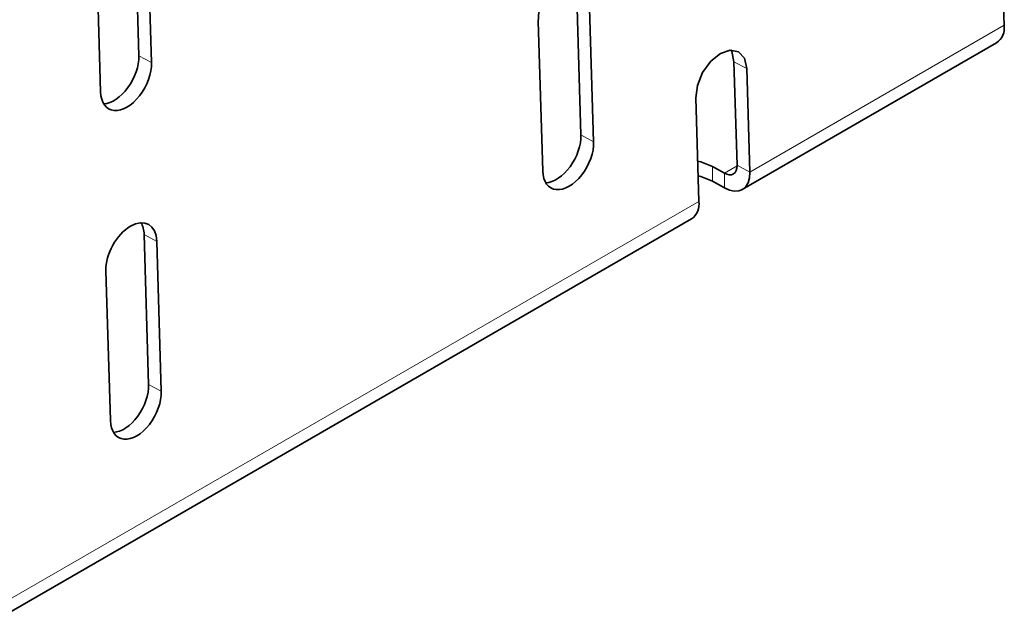
# Model space of a CAD drawing. Units: millimetres. Extents: x -11014 to 1049, y -4579 to -1115.
# Drawn here: x 857 to 885, y -2782 to -2765 of the extents above; entities that cross this region are included whole.
import ezdxf

# ---------------------------------------------------------------- set-up
doc = ezdxf.new("R2010")
doc.units = ezdxf.units.MM
doc.header["$LTSCALE"] = 2
doc.layers.add('-D1-[Secció i Contorns]', color=20, linetype='Continuous', lineweight=70)
doc.layers.add('320683', color=7, linetype='Continuous')

# ---------------------------------------------------------------- blocks, each defined once
blk = doc.blocks.new('1085329-M_001_ISO_view')
at = {"layer": '-D1-[Secció i Contorns]', "linetype": 'Continuous', "lineweight": 35}
for p, q in [((253.211, 163.823), (253.335, 159.655)), ((253.565, 163.633), (253.689, 159.465)), ((277.393, 160.503), (277.307, 163.382)), ((252.274, 158.648), (252.15, 162.817)), ((265.504, 161.624), (265.628, 157.455)), ((265.857, 161.434), (265.981, 157.266)), ((264.567, 156.449), (264.443, 160.618)), ((270.115, 155.934), (277.186, 160.016)), ((269.883, 159.489), (269.968, 156.61)), ((270.236, 159.3), (270.322, 156.421)), ((268.907, 155.604), (268.822, 158.483)), ((269.615, 156.392), (269.29, 156.579)), ((269.615, 155.983), (269.29, 156.171)), ((249.609, 144.096), (268.701, 155.118)), ((253.483, 154.684), (253.607, 150.516)), ((253.836, 154.495), (253.96, 150.326)), ((252.546, 149.51), (252.422, 153.678))]:
    blk.add_line(p, q, dxfattribs=at)
at = {"layer": '-D1-[Secció i Contorns]', "linetype": 'Continuous', "lineweight": 18}
for p, q in [((270.322, 156.421), (277.393, 160.503)), ((253.335, 159.655), (253.689, 159.465)), ((269.883, 159.489), (270.236, 159.3)), ((265.628, 157.455), (265.981, 157.266)), ((269.615, 156.392), (269.968, 156.596)), ((270.322, 156.421), (269.968, 156.61)), ((269.29, 156.579), (269.29, 156.171)), ((269.615, 156.392), (269.615, 155.983)), ((249.815, 144.583), (268.907, 155.604)), ((253.483, 154.684), (253.836, 154.495)), ((253.607, 150.516), (253.96, 150.326))]:
    blk.add_line(p, q, dxfattribs=at)
at = {"layer": '-D1-[Secció i Contorns]', "linetype": 'Continuous', "lineweight": 35, "flags": 128}
for points in [[(268.822, 158.483), (268.866, 158.832), (269.011, 159.19), (269.235, 159.502), (269.504, 159.722), (269.777, 159.815), (270.011, 159.767), (270.173, 159.586), (270.236, 159.3)], [(269.798, 159.816), (269.819, 159.776), (269.883, 159.489)], [(269.29, 156.579), (268.966, 156.704), (268.874, 156.723)], [(269.615, 156.392), (269.685, 156.359), (269.753, 156.344), (269.815, 156.348), (269.869, 156.37), (269.913, 156.408), (269.945, 156.463), (269.964, 156.531), (269.968, 156.61)], [(269.615, 155.983), (269.756, 155.918), (269.891, 155.889), (270.015, 155.896), (270.123, 155.939), (270.211, 156.017), (270.275, 156.126), (270.312, 156.263), (270.322, 156.421)], [(269.29, 156.171), (268.966, 156.296), (268.886, 156.313)]]:
    blk.add_lwpolyline(points, dxfattribs=at)
at = {"layer": '-D1-[Secció i Contorns]', "linetype": 'Continuous', "lineweight": 35}
for centre in [(276.905, 160.422), (268.42, 155.524)]:
    blk.add_arc(centre, 0.494, 304.6097, 9.3561, dxfattribs=at)
for centre, start_param, end_param in [((265.15, 161.026), 5.478988, 8.62058), ((252.628, 159.246), 3.483597, 5.478988), ((252.981, 159.057), 2.337395, 5.478988), ((264.921, 157.047), 3.483597, 5.478988), ((265.274, 156.857), 2.337395, 5.478988), ((253.129, 154.086), 5.478988, 8.62058), ((252.776, 154.276), 5.478988, 5.940506), ((253.253, 149.918), 2.337395, 5.478988), ((252.9, 150.108), 3.483597, 5.478988)]:
    blk.add_ellipse(centre, major_axis=(0.473, 0.882), ratio=0.597163, start_param=start_param, end_param=end_param, dxfattribs=at)

msp = doc.modelspace()

# ---------------------------------------------------------------- block references
at = {"layer": '320683'}
msp.add_blockref('1085329-M_001_ISO_view', (607.354, -2925.607), dxfattribs=at)

doc.saveas('drawing.dxf')
